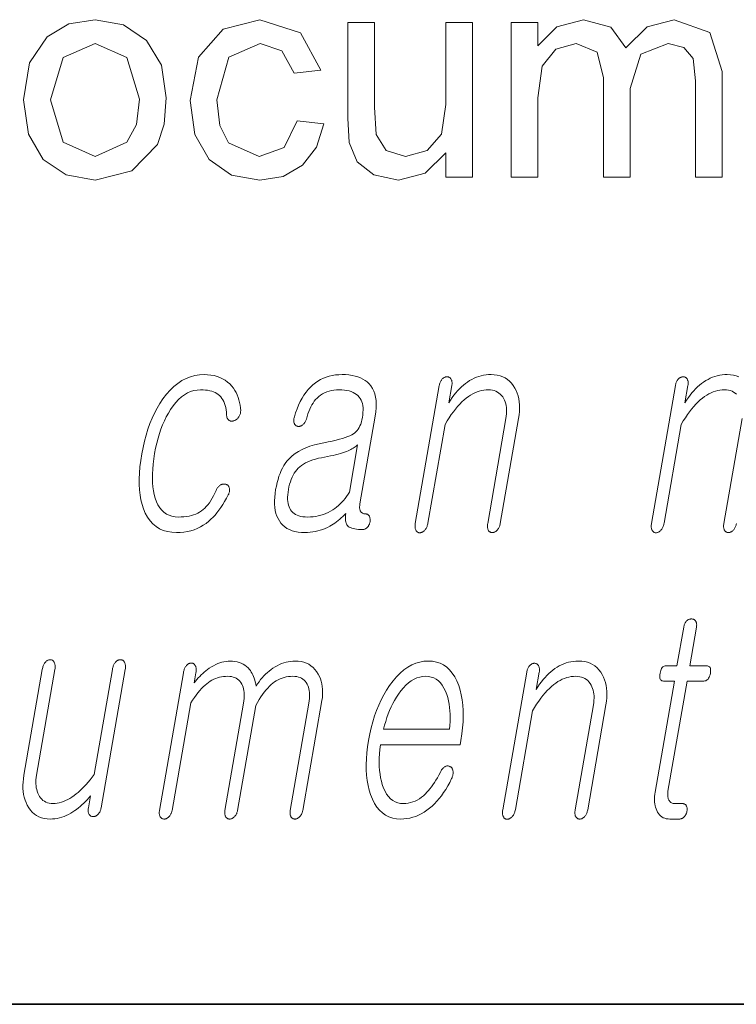
# Model space of a CAD drawing. Extents: x 0 to 219, y 0 to 297.
# Drawn here: x 81 to 85, y 10 to 16 of the extents above; entities that cross this region are included whole.
import ezdxf

# ---------------------------------------------------------------- set-up
doc = ezdxf.new("R2010")
doc.units = 0

msp = doc.modelspace()

# ---------------------------------------------------------------- linework, layer by layer
at = {"color": 7, "lineweight": 35}
msp.add_line((20, 10), (200, 10), dxfattribs=at)
msp.add_line((20, 10), (200, 10), dxfattribs=at)
at = {"color": 7, "lineweight": 13}
for points in [[(81.358498, 15.072174), (81.391441, 15.280312), (81.490265, 15.426601), (81.612534, 15.498281), (81.759018, 15.522174), (81.918976, 15.493073), (82.046776, 15.405767), (82.130569, 15.267226), (82.158493, 15.084414), (82.146126, 14.935813), (82.109016, 14.822825), (81.965134, 14.674909), (81.759018, 14.622174), (81.596809, 14.651145), (81.46904, 14.738059), (81.386131, 14.879531)], [(82.89183, 14.955507), (83.041832, 14.938841), (83.000031, 14.806321), (82.921516, 14.706159), (82.813576, 14.64317), (82.683495, 14.622174), (82.524025, 14.651048), (82.399254, 14.737669), (82.318687, 14.878262), (82.291832, 15.069049), (82.337921, 15.312929), (82.478027, 15.469831), (82.682716, 15.522174), (82.911362, 15.448346), (83.025162, 15.238841), (82.87516, 15.222174), (82.805115, 15.347044), (82.683754, 15.388841), (82.509018, 15.312929), (82.441826, 15.072955), (82.458206, 14.929271), (82.507324, 14.831028), (82.678551, 14.755507), (82.819954, 14.804596)], [(84.091827, 14.638841), (84.091827, 15.505507), (84.241829, 15.505507), (84.241829, 15.375039), (84.347298, 15.48181), (84.49704, 15.522174), (84.650681, 15.480638), (84.735062, 15.364622), (84.854393, 15.482786), (85.005112, 15.522175), (85.205238, 15.450951), (85.275162, 15.23181), (85.275162, 14.638841), (85.12516, 14.638841), (85.12516, 15.178424), (85.11084, 15.303684), (85.059013, 15.365403), (84.970734, 15.388841), (84.818909, 15.328815), (84.758499, 15.136497), (84.758499, 14.638841), (84.608498, 14.638841), (84.608498, 15.195352), (84.572685, 15.340404), (84.455627, 15.388841), (84.341438, 15.356549), (84.265396, 15.262148), (84.241829, 15.083112), (84.241829, 14.638841)], [(83.725159, 14.638841), (83.725159, 14.775559), (83.610252, 14.660521), (83.46032, 14.622174), (83.322556, 14.651471), (83.227379, 14.725039), (83.183754, 14.833632), (83.175163, 14.970351), (83.175163, 15.505507), (83.325165, 15.505507), (83.325165, 15.031029), (83.334015, 14.877903), (83.391441, 14.78819), (83.499901, 14.755507), (83.621384, 14.788971), (83.701591, 14.879987), (83.725159, 15.047174), (83.725159, 15.505507), (83.87516, 15.505507), (83.87516, 14.638841)], [(81.508499, 15.072434), (81.57972, 14.834544), (81.759018, 14.755507), (81.937271, 14.834934), (81.990692, 14.935195), (82.008499, 15.077122), (81.936882, 15.309804), (81.759018, 15.388841), (81.57972, 15.310195)], [(82.369759, 13.531886), (82.389313, 13.531233), (82.40799, 13.529275), (82.425774, 13.526011), (82.442665, 13.521441), (82.458679, 13.515565), (82.473808, 13.508384), (82.488052, 13.499896), (82.501404, 13.490104), (82.51387, 13.479005), (82.525459, 13.466601), (82.534225, 13.455145), (82.54216, 13.443161), (82.54924, 13.430648), (82.555489, 13.417606), (82.560898, 13.404037), (82.56546, 13.389937), (82.569176, 13.375311), (82.57206, 13.360155), (82.574097, 13.344471), (82.575287, 13.328259), (82.575157, 13.324265), (82.574783, 13.320363), (82.574181, 13.316554), (82.573341, 13.31284), (82.572266, 13.309217), (82.570961, 13.305689), (82.56942, 13.302254), (82.56765, 13.298912), (82.565643, 13.295663), (82.5634, 13.292508), (82.561218, 13.289508), (82.558945, 13.286725), (82.556564, 13.284161), (82.554092, 13.281814), (82.551514, 13.279684), (82.548843, 13.277772), (82.546074, 13.276077), (82.543205, 13.274601), (82.540237, 13.273342), (82.53717, 13.272301), (82.533882, 13.271492), (82.530701, 13.270932), (82.527634, 13.270621), (82.524681, 13.270559), (82.521843, 13.270746), (82.519112, 13.271181), (82.516495, 13.271865), (82.513985, 13.272798), (82.511589, 13.273979), (82.5093, 13.27541), (82.506805, 13.277399), (82.504578, 13.279637), (82.502625, 13.282125), (82.500946, 13.28486), (82.499527, 13.287845), (82.498383, 13.291078), (82.497513, 13.294559), (82.49691, 13.29829), (82.496582, 13.302269), (82.496521, 13.306498), (82.495338, 13.32072), (82.493553, 13.334166), (82.49115, 13.346834), (82.488136, 13.358726), (82.484505, 13.36984), (82.48027, 13.380176), (82.475418, 13.389735), (82.469955, 13.398518), (82.463882, 13.406523), (82.457191, 13.413752), (82.449783, 13.419953), (82.441643, 13.425503), (82.432777, 13.430399), (82.423187, 13.434643), (82.412872, 13.438233), (82.401825, 13.441171), (82.390053, 13.443456), (82.377548, 13.445088), (82.364326, 13.446067), (82.350372, 13.446394), (82.331306, 13.44529), (82.312744, 13.441979), (82.294685, 13.436461), (82.27713, 13.428736), (82.260078, 13.418803), (82.243523, 13.406663), (82.227478, 13.392316), (82.211937, 13.375762), (82.196892, 13.357), (82.182358, 13.336031), (82.170059, 13.316213), (82.158508, 13.295305), (82.147705, 13.273311), (82.137642, 13.250228), (82.128319, 13.226057), (82.119736, 13.200798), (82.1119, 13.174451), (82.104813, 13.147016), (82.098457, 13.118492), (82.09285, 13.088881), (82.088074, 13.058679), (82.084427, 13.029627), (82.081909, 13.001725), (82.080521, 12.974974), (82.080269, 12.949373), (82.081154, 12.924922), (82.08316, 12.901622), (82.086304, 12.879472), (82.090576, 12.858472), (82.095978, 12.838622), (82.103188, 12.818539), (82.111687, 12.80057), (82.12149, 12.784715), (82.132591, 12.770974), (82.144997, 12.759347), (82.158691, 12.749834), (82.173691, 12.742435), (82.189987, 12.73715), (82.207581, 12.733979), (82.226479, 12.732923), (82.242287, 12.733264), (82.257439, 12.73429), (82.271942, 12.736), (82.285789, 12.738394), (82.298981, 12.741471), (82.311516, 12.745234), (82.323402, 12.749679), (82.334633, 12.754808), (82.345207, 12.760622), (82.355133, 12.767119), (82.364594, 12.774425), (82.373787, 12.782663), (82.382706, 12.791834), (82.391357, 12.801938), (82.399742, 12.812974), (82.407852, 12.824943), (82.415695, 12.837845), (82.423264, 12.851679), (82.430573, 12.866446), (82.437599, 12.882145), (82.439362, 12.886373), (82.441299, 12.890352), (82.44342, 12.894083), (82.445732, 12.897565), (82.448227, 12.900798), (82.450905, 12.903782), (82.453766, 12.906518), (82.45681, 12.909005), (82.460037, 12.911243), (82.463455, 12.913233), (82.466438, 12.914663), (82.469406, 12.915845), (82.472351, 12.916777), (82.475281, 12.917461), (82.47818, 12.917896), (82.481064, 12.918083), (82.483932, 12.91802), (82.486771, 12.917709), (82.489594, 12.91715), (82.492401, 12.916342), (82.495308, 12.9153), (82.498001, 12.914042), (82.500473, 12.912564), (82.502724, 12.910871), (82.504753, 12.908958), (82.506561, 12.906829), (82.508156, 12.904482), (82.509529, 12.901917), (82.510681, 12.899135), (82.511612, 12.896134), (82.512505, 12.892948), (82.513077, 12.889606), (82.513321, 12.886108), (82.513237, 12.882456), (82.51284, 12.878648), (82.512115, 12.874683), (82.51107, 12.870564), (82.509705, 12.86629), (82.508018, 12.86186), (82.506004, 12.857274), (82.49572, 12.838171), (82.485313, 12.820031), (82.47477, 12.802855), (82.464104, 12.786642), (82.453308, 12.771394), (82.44239, 12.757109), (82.431335, 12.743788), (82.420158, 12.73143), (82.408852, 12.720037), (82.397415, 12.709606), (82.38195, 12.697497), (82.365891, 12.686663), (82.349228, 12.677104), (82.33197, 12.668818), (82.314117, 12.661808), (82.29567, 12.656073), (82.276627, 12.651611), (82.256981, 12.648425), (82.23674, 12.646513), (82.215904, 12.645876), (82.189301, 12.647212), (82.164474, 12.651222), (82.141434, 12.657907), (82.120178, 12.667264), (82.1007, 12.679296), (82.083, 12.694), (82.067093, 12.711378), (82.052963, 12.73143), (82.040611, 12.754155), (82.030045, 12.779554), (82.022354, 12.803617), (82.016167, 12.829171), (82.01149, 12.856217), (82.008316, 12.884756), (82.00666, 12.914787), (82.006508, 12.946311), (82.007866, 12.979326), (82.010735, 13.013834), (82.015114, 13.049834), (82.020996, 13.087326), (82.027962, 13.123699), (82.036003, 13.158829), (82.045128, 13.192715), (82.055328, 13.225357), (82.066612, 13.256757), (82.078972, 13.286912), (82.092407, 13.315824), (82.106934, 13.343493), (82.122528, 13.369917), (82.139206, 13.395099), (82.159081, 13.421088), (82.179665, 13.444342), (82.200951, 13.46486), (82.222946, 13.482642), (82.245651, 13.497689), (82.269058, 13.51), (82.293175, 13.519575), (82.318001, 13.526415), (82.343529, 13.530518)], [(83.143562, 13.531886), (83.124748, 13.531311), (83.106483, 13.529586), (83.088768, 13.52671), (83.071609, 13.522684), (83.054993, 13.517508), (83.038925, 13.511181), (83.023415, 13.503704), (83.008453, 13.495078), (82.994041, 13.4853), (82.980179, 13.474373), (82.966606, 13.461658), (82.953743, 13.447762), (82.941574, 13.432684), (82.930115, 13.416425), (82.919365, 13.398984), (82.909309, 13.380363), (82.899963, 13.360559), (82.891319, 13.339575), (82.883385, 13.31741), (82.876144, 13.294062), (82.874802, 13.289492), (82.873772, 13.285109), (82.873047, 13.280911), (82.87262, 13.276901), (82.872498, 13.273078), (82.872688, 13.269441), (82.873177, 13.265989), (82.873978, 13.262726), (82.875076, 13.259647), (82.876488, 13.256757), (82.877884, 13.254083), (82.879417, 13.251657), (82.881088, 13.249482), (82.882889, 13.247555), (82.884819, 13.245875), (82.886894, 13.244446), (82.889099, 13.243264), (82.891434, 13.242332), (82.893906, 13.241648), (82.896515, 13.241213), (82.899384, 13.241026), (82.902214, 13.241088), (82.904999, 13.241399), (82.90773, 13.241959), (82.910416, 13.242766), (82.913055, 13.243824), (82.915642, 13.24513), (82.91819, 13.246684), (82.920685, 13.248487), (82.923126, 13.250539), (82.925919, 13.252809), (82.928543, 13.255264), (82.930984, 13.257907), (82.933266, 13.260736), (82.935364, 13.263751), (82.937294, 13.266953), (82.939056, 13.270342), (82.940643, 13.273917), (82.942055, 13.277678), (82.943298, 13.281627), (82.947357, 13.296798), (82.951843, 13.311223), (82.956779, 13.324902), (82.962151, 13.337834), (82.967957, 13.35002), (82.974205, 13.361461), (82.980896, 13.372155), (82.988014, 13.382104), (82.995583, 13.391306), (83.003586, 13.399761), (83.013229, 13.408622), (83.023499, 13.41655), (83.03437, 13.423544), (83.045853, 13.429606), (83.057945, 13.434735), (83.070648, 13.438932), (83.083969, 13.442197), (83.097893, 13.444529), (83.112434, 13.445928), (83.127579, 13.446394), (83.143021, 13.44599), (83.157524, 13.444777), (83.171089, 13.442757), (83.183723, 13.439927), (83.195419, 13.43629), (83.206184, 13.431845), (83.216003, 13.426591), (83.224899, 13.420528), (83.232849, 13.413658), (83.239868, 13.405979), (83.245575, 13.397834), (83.250412, 13.388943), (83.254364, 13.379306), (83.257431, 13.368922), (83.259628, 13.357793), (83.260941, 13.345917), (83.261368, 13.333295), (83.260925, 13.319927), (83.259598, 13.305814), (83.257393, 13.290954), (83.254807, 13.278005), (83.251678, 13.265896), (83.248016, 13.254627), (83.24382, 13.244197), (83.239082, 13.234606), (83.233818, 13.225855), (83.228012, 13.217943), (83.221672, 13.210871), (83.21479, 13.204638), (83.207382, 13.199244), (83.198555, 13.19399), (83.188019, 13.188798), (83.175766, 13.183668), (83.161797, 13.178601), (83.146111, 13.173595), (83.128708, 13.168653), (83.109589, 13.163772), (83.088753, 13.158954), (83.0662, 13.154197), (83.041939, 13.149503), (83.014381, 13.144264), (82.988327, 13.137876), (82.963783, 13.130337), (82.940742, 13.121648), (82.919205, 13.111808), (82.899178, 13.100819), (82.880646, 13.088678), (82.863625, 13.075389), (82.848106, 13.060948), (82.834091, 13.045358), (82.825378, 13.033699), (82.8172, 13.021109), (82.80957, 13.007586), (82.802483, 12.99313), (82.795937, 12.977741), (82.789932, 12.96142), (82.78447, 12.944166), (82.779549, 12.92598), (82.775169, 12.90686), (82.771339, 12.886808), (82.767998, 12.864627), (82.765854, 12.843472), (82.764923, 12.823342), (82.765182, 12.804238), (82.766647, 12.78616), (82.76931, 12.769109), (82.77317, 12.753083), (82.778236, 12.738083), (82.7845, 12.724109), (82.791969, 12.711161), (82.800766, 12.698756), (82.810799, 12.687658), (82.822052, 12.677865), (82.834526, 12.669378), (82.848236, 12.662197), (82.863167, 12.656322), (82.879326, 12.651752), (82.896713, 12.648487), (82.915329, 12.646528), (82.935165, 12.645876), (82.950066, 12.646233), (82.964775, 12.647305), (82.979286, 12.649094), (82.993607, 12.651596), (83.007736, 12.654814), (83.021667, 12.658746), (83.0354, 12.663394), (83.04895, 12.668756), (83.062302, 12.674834), (83.075455, 12.681627), (83.084946, 12.687099), (83.09433, 12.692943), (83.103584, 12.699161), (83.112732, 12.705751), (83.121758, 12.712715), (83.130669, 12.720052), (83.139458, 12.727761), (83.148132, 12.735845), (83.156693, 12.744301), (83.165138, 12.753129), (83.163712, 12.743772), (83.162804, 12.734974), (83.162392, 12.726736), (83.162491, 12.719057), (83.163094, 12.711938), (83.164207, 12.705379), (83.165825, 12.699378), (83.167946, 12.693937), (83.170578, 12.689057), (83.173714, 12.684735), (83.178391, 12.680601), (83.183945, 12.676902), (83.190361, 12.673637), (83.197655, 12.670808), (83.205818, 12.668414), (83.214851, 12.666456), (83.224762, 12.664932), (83.235535, 12.663844), (83.247177, 12.663192), (83.259697, 12.662974), (83.262833, 12.663114), (83.265884, 12.663533), (83.268852, 12.664233), (83.271721, 12.665213), (83.274513, 12.666471), (83.277206, 12.668011), (83.279816, 12.669829), (83.282341, 12.671927), (83.284775, 12.674306), (83.287125, 12.676964), (83.289078, 12.679498), (83.290886, 12.682124), (83.292549, 12.684844), (83.294075, 12.687658), (83.295456, 12.690565), (83.296692, 12.693564), (83.297783, 12.696658), (83.298737, 12.699844), (83.299545, 12.703124), (83.300209, 12.706497), (83.300552, 12.710166), (83.300735, 12.71371), (83.300758, 12.71713), (83.300629, 12.720425), (83.300339, 12.723596), (83.299889, 12.726643), (83.299286, 12.729565), (83.298515, 12.732363), (83.2976, 12.735036), (83.296516, 12.737585), (83.295067, 12.739948), (83.293472, 12.742062), (83.291756, 12.743927), (83.289902, 12.745543), (83.28791, 12.746912), (83.285782, 12.748031), (83.283531, 12.748901), (83.281136, 12.749523), (83.27861, 12.749896), (83.275955, 12.750021), (83.27198, 12.750176), (83.268242, 12.750643), (83.26474, 12.75142), (83.261475, 12.752508), (83.258446, 12.753906), (83.255653, 12.755616), (83.25309, 12.757637), (83.250771, 12.759969), (83.248688, 12.762611), (83.246834, 12.765565), (83.245399, 12.768487), (83.244209, 12.771658), (83.243271, 12.775078), (83.242577, 12.778746), (83.242134, 12.782663), (83.241936, 12.786829), (83.241989, 12.791244), (83.242287, 12.795907), (83.242828, 12.800818), (83.243629, 12.805979), (83.329193, 13.298725), (83.332687, 13.322647), (83.334641, 13.345295), (83.33506, 13.366669), (83.333931, 13.386766), (83.331268, 13.405591), (83.327072, 13.42314), (83.321327, 13.439414), (83.314049, 13.454414), (83.305229, 13.46814), (83.294868, 13.480591), (83.284531, 13.490336), (83.273125, 13.499057), (83.260651, 13.506751), (83.247116, 13.51342), (83.232521, 13.519062), (83.216858, 13.523679), (83.200134, 13.527269), (83.182343, 13.529834), (83.163483, 13.531373)], [(83.6884, 13.469709), (83.554245, 12.697171), (83.553505, 12.692306), (83.553009, 12.687658), (83.55275, 12.683228), (83.552734, 12.679015), (83.552963, 12.67502), (83.553429, 12.671244), (83.554138, 12.667684), (83.555092, 12.664342), (83.55629, 12.661218), (83.557732, 12.658311), (83.559357, 12.655653), (83.561127, 12.653275), (83.563034, 12.651176), (83.565079, 12.649358), (83.567268, 12.647819), (83.569595, 12.64656), (83.57206, 12.64558), (83.574669, 12.64488), (83.577415, 12.644461), (83.580299, 12.644321), (83.583061, 12.644741), (83.5858, 12.645378), (83.588501, 12.646233), (83.591179, 12.647305), (83.593826, 12.648596), (83.596436, 12.650104), (83.599022, 12.651829), (83.60157, 12.653772), (83.604095, 12.655932), (83.60659, 12.658311), (83.609306, 12.661513), (83.611824, 12.664902), (83.614151, 12.668477), (83.61628, 12.672238), (83.618217, 12.676187), (83.619957, 12.680321), (83.621498, 12.684643), (83.622849, 12.68915), (83.624008, 12.693845), (83.624969, 12.698726), (83.721062, 13.252093), (83.732513, 13.271477), (83.744064, 13.289834), (83.755714, 13.307166), (83.767448, 13.323471), (83.779289, 13.338751), (83.791214, 13.353005), (83.803238, 13.366233), (83.815353, 13.378435), (83.827568, 13.389611), (83.839874, 13.399761), (83.851776, 13.408622), (83.863792, 13.41655), (83.875916, 13.423544), (83.888145, 13.429606), (83.90049, 13.434735), (83.912949, 13.438932), (83.925507, 13.442197), (83.938187, 13.444529), (83.950974, 13.445928), (83.963875, 13.446394), (83.975365, 13.445896), (83.986206, 13.444405), (83.996399, 13.441917), (84.005943, 13.438436), (84.014832, 13.433958), (84.023079, 13.428487), (84.03067, 13.422021), (84.037613, 13.414559), (84.0439, 13.406103), (84.049545, 13.396653), (84.054039, 13.387714), (84.057816, 13.378311), (84.060875, 13.368441), (84.063217, 13.358104), (84.064835, 13.347301), (84.065742, 13.336031), (84.065933, 13.324295), (84.065407, 13.312094), (84.064163, 13.299425), (84.062195, 13.28629), (83.9599, 12.697171), (83.959206, 12.692585), (83.95874, 12.688155), (83.958511, 12.683881), (83.958511, 12.679762), (83.95874, 12.675797), (83.959206, 12.671989), (83.9599, 12.668337), (83.960831, 12.66484), (83.96199, 12.661497), (83.963379, 12.658311), (83.965057, 12.655948), (83.966873, 12.653834), (83.968819, 12.651969), (83.970901, 12.650352), (83.973122, 12.648984), (83.975471, 12.647865), (83.977951, 12.646995), (83.980576, 12.646373), (83.98333, 12.646), (83.986214, 12.645876), (83.98893, 12.646), (83.991623, 12.646373), (83.994286, 12.646995), (83.996925, 12.647865), (83.999542, 12.648984), (84.002129, 12.650352), (84.004692, 12.651969), (84.007233, 12.653834), (84.009743, 12.655948), (84.012238, 12.658311), (84.014946, 12.661497), (84.017456, 12.66484), (84.019775, 12.668337), (84.021881, 12.671989), (84.023796, 12.675797), (84.025505, 12.679762), (84.027016, 12.683881), (84.028328, 12.688155), (84.029434, 12.692585), (84.03035, 12.697171), (84.132645, 13.28629), (84.135597, 13.30617), (84.137436, 13.325399), (84.138161, 13.343974), (84.137772, 13.361897), (84.136276, 13.379166), (84.133659, 13.395782), (84.129936, 13.411746), (84.125092, 13.427057), (84.119141, 13.441715), (84.112076, 13.45572), (84.103302, 13.470192), (84.093513, 13.48314), (84.082718, 13.494565), (84.070908, 13.504466), (84.058075, 13.512844), (84.044235, 13.519699), (84.029373, 13.525031), (84.013504, 13.528839), (83.99662, 13.531124), (83.978722, 13.531886), (83.964508, 13.531466), (83.950523, 13.530208), (83.936745, 13.528109), (83.923195, 13.525171), (83.909859, 13.521394), (83.896736, 13.516777), (83.883835, 13.511321), (83.871155, 13.505026), (83.858688, 13.497891), (83.846443, 13.489917), (83.83493, 13.481477), (83.823662, 13.472322), (83.81263, 13.462451), (83.801834, 13.451865), (83.791283, 13.440565), (83.780968, 13.428549), (83.770897, 13.415818), (83.761063, 13.402373), (83.751465, 13.388212), (83.742111, 13.373337), (83.75885, 13.469709), (83.759529, 13.474279), (83.759949, 13.478663), (83.760109, 13.48286), (83.76001, 13.486871), (83.759651, 13.490694), (83.759033, 13.494331), (83.758156, 13.497783), (83.757019, 13.501046), (83.755623, 13.504125), (83.753967, 13.507015), (83.752296, 13.509378), (83.750519, 13.511492), (83.748619, 13.513357), (83.74662, 13.514974), (83.744507, 13.516342), (83.742279, 13.517461), (83.739944, 13.518332), (83.737495, 13.518953), (83.734932, 13.519326), (83.732262, 13.519451), (83.729332, 13.519326), (83.726448, 13.518953), (83.72361, 13.518332), (83.720825, 13.517461), (83.718086, 13.516342), (83.715393, 13.514974), (83.712753, 13.513357), (83.710152, 13.511492), (83.707603, 13.509378), (83.705109, 13.507015), (83.70266, 13.504124), (83.700386, 13.501046), (83.698288, 13.497783), (83.696358, 13.494331), (83.694603, 13.490694), (83.693016, 13.486871), (83.691605, 13.48286), (83.690361, 13.478663), (83.689293, 13.474279)], [(83.184784, 12.872819), (83.177155, 12.860353), (83.169144, 12.848446), (83.160751, 12.837098), (83.151985, 12.826311), (83.14283, 12.816083), (83.133301, 12.806415), (83.12339, 12.797306), (83.113098, 12.788756), (83.102432, 12.780766), (83.091377, 12.773336), (83.078682, 12.765658), (83.065674, 12.758787), (83.052345, 12.752726), (83.038712, 12.747472), (83.024757, 12.743026), (83.01049, 12.739388), (82.995911, 12.73656), (82.981018, 12.734539), (82.965805, 12.733326), (82.950279, 12.732923), (82.936852, 12.733326), (82.924294, 12.734539), (82.912598, 12.73656), (82.901772, 12.739388), (82.891815, 12.743026), (82.882721, 12.747472), (82.874496, 12.752726), (82.867142, 12.758787), (82.860657, 12.765658), (82.855034, 12.773336), (82.850349, 12.781186), (82.846443, 12.789813), (82.8433, 12.799217), (82.840935, 12.809399), (82.83934, 12.820357), (82.838516, 12.832093), (82.838455, 12.844606), (82.839172, 12.857896), (82.840668, 12.871964), (82.842926, 12.886808), (82.845947, 12.902274), (82.849525, 12.916964), (82.853645, 12.930876), (82.858307, 12.944011), (82.863525, 12.956367), (82.869286, 12.967948), (82.875595, 12.978751), (82.882446, 12.988777), (82.889847, 12.998026), (82.897797, 13.006497), (82.906799, 13.014922), (82.916718, 13.022787), (82.927528, 13.030093), (82.93924, 13.036839), (82.951859, 13.043026), (82.965385, 13.048653), (82.979805, 13.05372), (82.995132, 13.058228), (83.011368, 13.062176), (83.028496, 13.065565), (83.045723, 13.06872), (83.062241, 13.071969), (83.078049, 13.075311), (83.093147, 13.078746), (83.107529, 13.082274), (83.121201, 13.085896), (83.134163, 13.089611), (83.146416, 13.09342), (83.157959, 13.097322), (83.168785, 13.101316), (83.177094, 13.104752), (83.184937, 13.108217), (83.192307, 13.111715), (83.199203, 13.115243), (83.205627, 13.118803), (83.211578, 13.122394), (83.217056, 13.126016), (83.222069, 13.129668), (83.226608, 13.133352), (83.230667, 13.137067)], [(85.058517, 12.114658), (85.020996, 11.898597), (84.959641, 11.898597), (84.954597, 11.898176), (84.949936, 11.896917), (84.945656, 11.894819), (84.94175, 11.891882), (84.938217, 11.888104), (84.935059, 11.883488), (84.932281, 11.878032), (84.929886, 11.871737), (84.927864, 11.864601), (84.926216, 11.856627), (84.925041, 11.848358), (84.924545, 11.84096), (84.924713, 11.834431), (84.92556, 11.828773), (84.927078, 11.823985), (84.929276, 11.820068), (84.932144, 11.817021), (84.935684, 11.814845), (84.939903, 11.81354), (84.944794, 11.813105), (85.006149, 11.813105), (84.897911, 11.189788), (84.896118, 11.177851), (84.89492, 11.166286), (84.894341, 11.155094), (84.894371, 11.144276), (84.895012, 11.133829), (84.896263, 11.123757), (84.898125, 11.114058), (84.900597, 11.104732), (84.903679, 11.095778), (84.907372, 11.087197), (84.911919, 11.078042), (84.917084, 11.06985), (84.922874, 11.062622), (84.929283, 11.056358), (84.936317, 11.051058), (84.94397, 11.046721), (84.952248, 11.043347), (84.961151, 11.040938), (84.970673, 11.039493), (84.980812, 11.039011), (85.034218, 11.039011), (85.037369, 11.039151), (85.040451, 11.039571), (85.043472, 11.04027), (85.046425, 11.041249), (85.049316, 11.042508), (85.052139, 11.044047), (85.054893, 11.045866), (85.057587, 11.047964), (85.060219, 11.050343), (85.062782, 11.053), (85.064949, 11.055534), (85.066948, 11.058161), (85.068787, 11.060882), (85.070457, 11.063695), (85.07196, 11.066602), (85.073303, 11.069602), (85.074478, 11.072695), (85.075485, 11.075881), (85.076324, 11.079162), (85.076996, 11.082534), (85.077545, 11.086203), (85.077888, 11.089746), (85.078026, 11.093166), (85.077965, 11.096461), (85.077698, 11.099632), (85.077225, 11.102679), (85.076553, 11.105601), (85.075676, 11.108399), (85.074593, 11.111073), (85.073311, 11.113623), (85.071617, 11.115985), (85.069771, 11.118099), (85.067764, 11.119965), (85.065598, 11.121581), (85.063278, 11.122949), (85.060806, 11.124068), (85.058174, 11.124938), (85.055382, 11.12556), (85.052437, 11.125934), (85.049332, 11.126058), (85.00843, 11.126058), (85.003586, 11.12629), (84.999046, 11.12699), (84.994812, 11.128156), (84.990898, 11.129788), (84.987282, 11.131886), (84.983978, 11.134451), (84.98098, 11.137483), (84.978294, 11.14098), (84.975914, 11.144943), (84.973846, 11.149374), (84.972351, 11.153197), (84.971115, 11.157207), (84.970139, 11.161405), (84.969421, 11.165788), (84.968964, 11.170358), (84.968765, 11.175115), (84.968834, 11.180058), (84.969154, 11.185187), (84.969734, 11.190503), (84.970581, 11.196006), (85.077736, 11.813105), (85.170914, 11.813105), (85.176598, 11.81354), (85.181847, 11.814845), (85.186661, 11.817021), (85.191025, 11.820068), (85.194954, 11.823985), (85.198448, 11.828773), (85.2015, 11.834431), (85.204109, 11.84096), (85.206284, 11.848358), (85.208008, 11.856627), (85.209099, 11.864601), (85.209457, 11.871737), (85.209068, 11.878032), (85.207947, 11.883488), (85.206093, 11.888104), (85.203499, 11.891881), (85.200165, 11.894819), (85.196098, 11.896917), (85.191299, 11.898176), (85.18576, 11.898597), (85.092583, 11.898597), (85.130104, 12.114658), (85.130775, 12.119213), (85.131187, 12.12355), (85.13134, 12.127669), (85.131218, 12.131571), (85.130836, 12.135255), (85.130188, 12.138721), (85.129272, 12.14197), (85.128098, 12.145), (85.126656, 12.147814), (85.124947, 12.15041), (85.123215, 12.152477), (85.121353, 12.154327), (85.119362, 12.155959), (85.117249, 12.157373), (85.114998, 12.15857), (85.112625, 12.15955), (85.110123, 12.160312), (85.107491, 12.160855), (85.104729, 12.161182), (85.101837, 12.161291), (85.098907, 12.161181), (85.096039, 12.160855), (85.093216, 12.160312), (85.090446, 12.15955), (85.08773, 12.15857), (85.085068, 12.157373), (85.082458, 12.155959), (85.079903, 12.154327), (85.0774, 12.152477), (85.074951, 12.15041), (85.072556, 12.147814), (85.070328, 12.145), (85.068268, 12.14197), (85.066376, 12.138721), (85.064651, 12.135255), (85.063087, 12.131571), (85.061691, 12.127669), (85.060471, 12.123549), (85.05941, 12.119213)], [(81.793015, 11.101187), (81.927971, 11.878389), (81.928757, 11.88355), (81.929268, 11.888462), (81.929504, 11.893125), (81.929482, 11.897539), (81.929184, 11.901705), (81.928612, 11.905622), (81.927773, 11.90929), (81.926659, 11.91271), (81.925278, 11.915881), (81.92363, 11.918803), (81.921997, 11.921461), (81.920227, 11.92384), (81.91832, 11.925939), (81.916275, 11.927757), (81.914085, 11.929296), (81.911758, 11.930555), (81.909294, 11.931534), (81.906685, 11.932234), (81.903946, 11.932653), (81.901062, 11.932794), (81.898125, 11.932653), (81.895233, 11.932234), (81.892387, 11.931534), (81.88958, 11.930555), (81.886818, 11.929296), (81.884094, 11.927757), (81.881416, 11.925939), (81.878777, 11.92384), (81.876183, 11.921461), (81.873627, 11.918803), (81.871178, 11.915881), (81.868889, 11.91271), (81.86676, 11.90929), (81.864799, 11.905622), (81.862991, 11.901705), (81.861351, 11.897539), (81.859863, 11.893125), (81.858543, 11.888462), (81.857384, 11.88355), (81.856384, 11.878389), (81.754089, 11.28927), (81.742966, 11.274099), (81.731812, 11.259674), (81.720634, 11.245996), (81.709419, 11.233063), (81.698181, 11.220876), (81.686913, 11.209435), (81.675613, 11.198741), (81.664284, 11.188793), (81.652924, 11.179591), (81.641533, 11.171135), (81.629539, 11.16257), (81.617584, 11.154907), (81.605667, 11.148146), (81.593803, 11.142285), (81.581978, 11.137327), (81.57019, 11.13327), (81.558456, 11.130115), (81.546753, 11.127861), (81.535103, 11.126509), (81.523491, 11.126058), (81.512451, 11.126554), (81.50206, 11.128047), (81.492325, 11.130534), (81.483238, 11.134016), (81.4748, 11.138493), (81.46701, 11.143964), (81.459877, 11.150431), (81.453384, 11.157891), (81.447548, 11.166348), (81.44236, 11.175798), (81.438133, 11.185), (81.434578, 11.194575), (81.431702, 11.204524), (81.429504, 11.214845), (81.427994, 11.225539), (81.427155, 11.236607), (81.426987, 11.248047), (81.427505, 11.259861), (81.428703, 11.272047), (81.430573, 11.284607), (81.533684, 11.878389), (81.53447, 11.88355), (81.534981, 11.888462), (81.535217, 11.893125), (81.535194, 11.897539), (81.534897, 11.901705), (81.534325, 11.905622), (81.533485, 11.90929), (81.532372, 11.91271), (81.530991, 11.915881), (81.529343, 11.918803), (81.527725, 11.921461), (81.525986, 11.92384), (81.524139, 11.925939), (81.522171, 11.927757), (81.520081, 11.929296), (81.517883, 11.930555), (81.515564, 11.931534), (81.51313, 11.932234), (81.510574, 11.932653), (81.507912, 11.932794), (81.504974, 11.932653), (81.502083, 11.932234), (81.499237, 11.931534), (81.496429, 11.930555), (81.493668, 11.929296), (81.490944, 11.927757), (81.488266, 11.925939), (81.485626, 11.92384), (81.483032, 11.921461), (81.480484, 11.918803), (81.478027, 11.915881), (81.475739, 11.91271), (81.473618, 11.90929), (81.471649, 11.905622), (81.469841, 11.901705), (81.468201, 11.897539), (81.466713, 11.893125), (81.465393, 11.888462), (81.464233, 11.88355), (81.463234, 11.878389), (81.36013, 11.284607), (81.357254, 11.265301), (81.355431, 11.246555), (81.35466, 11.228369), (81.354935, 11.210741), (81.35627, 11.193674), (81.35865, 11.177166), (81.362083, 11.161218), (81.36657, 11.145829), (81.372108, 11.131001), (81.3787, 11.116731), (81.387177, 11.101964), (81.39666, 11.088752), (81.407135, 11.077094), (81.418602, 11.06699), (81.431076, 11.058441), (81.444542, 11.051446), (81.459, 11.046005), (81.474464, 11.04212), (81.490921, 11.039788), (81.508377, 11.039011), (81.521294, 11.039415), (81.534149, 11.040627), (81.546944, 11.042648), (81.559677, 11.045477), (81.572342, 11.049114), (81.584938, 11.05356), (81.597473, 11.058814), (81.609947, 11.064877), (81.622353, 11.071747), (81.634697, 11.079426), (81.645096, 11.086203), (81.655365, 11.093477), (81.66552, 11.101249), (81.67556, 11.109519), (81.685478, 11.118285), (81.695282, 11.12755), (81.704964, 11.137311), (81.714523, 11.147571), (81.723976, 11.158327), (81.733307, 11.16958), (81.721428, 11.101187), (81.720787, 11.096912), (81.720383, 11.092793), (81.7202, 11.088829), (81.720253, 11.085021), (81.720543, 11.081368), (81.721062, 11.077871), (81.721809, 11.074529), (81.722786, 11.071342), (81.723999, 11.068312), (81.725449, 11.065435), (81.727127, 11.063073), (81.728943, 11.060959), (81.730888, 11.059093), (81.732971, 11.057477), (81.735191, 11.056109), (81.737541, 11.05499), (81.740021, 11.05412), (81.742645, 11.053498), (81.745399, 11.053124), (81.748283, 11.053), (81.751213, 11.053124), (81.754097, 11.053498), (81.756935, 11.05412), (81.75972, 11.05499), (81.762459, 11.056109), (81.765152, 11.057477), (81.767792, 11.059093), (81.770393, 11.060959), (81.772942, 11.063073), (81.775444, 11.065435), (81.778099, 11.068312), (81.780556, 11.071342), (81.782814, 11.074529), (81.784874, 11.077871), (81.786728, 11.081368), (81.788391, 11.085021), (81.789841, 11.088829), (81.7911, 11.092793), (81.79216, 11.096912)], [(82.25425, 11.859736), (82.120102, 11.087197), (82.119461, 11.082923), (82.119049, 11.078804), (82.118874, 11.07484), (82.118927, 11.071032), (82.119217, 11.067379), (82.119736, 11.063881), (82.120483, 11.060539), (82.12146, 11.057353), (82.122673, 11.054321), (82.124115, 11.051446), (82.125801, 11.049084), (82.127617, 11.046969), (82.129562, 11.045104), (82.131645, 11.043488), (82.133865, 11.04212), (82.136215, 11.041), (82.138695, 11.04013), (82.141319, 11.039508), (82.144073, 11.039135), (82.146957, 11.039011), (82.149673, 11.039135), (82.152359, 11.039508), (82.155029, 11.04013), (82.157669, 11.041), (82.160278, 11.04212), (82.162872, 11.043488), (82.165436, 11.045104), (82.167976, 11.046969), (82.170486, 11.049084), (82.172981, 11.051446), (82.175636, 11.054321), (82.178093, 11.057353), (82.180351, 11.060539), (82.182411, 11.063881), (82.184265, 11.067379), (82.185928, 11.071032), (82.187378, 11.07484), (82.188637, 11.078804), (82.189697, 11.082923), (82.190552, 11.087197), (82.29528, 11.690306), (82.30555, 11.706006), (82.31575, 11.720773), (82.325882, 11.734607), (82.335938, 11.747508), (82.345924, 11.759478), (82.355835, 11.770514), (82.365685, 11.780617), (82.375458, 11.789788), (82.385162, 11.798026), (82.394791, 11.805332), (82.40451, 11.81183), (82.414474, 11.817643), (82.424683, 11.822773), (82.435135, 11.827218), (82.445831, 11.830979), (82.456772, 11.834058), (82.467964, 11.836452), (82.479393, 11.838161), (82.491074, 11.839187), (82.502991, 11.839529), (82.513596, 11.839094), (82.523598, 11.837788), (82.53299, 11.835612), (82.541779, 11.832565), (82.549965, 11.828649), (82.557541, 11.82386), (82.564514, 11.818203), (82.570877, 11.811674), (82.576637, 11.804276), (82.581795, 11.796005), (82.585739, 11.787659), (82.589027, 11.778783), (82.59166, 11.769379), (82.593628, 11.759446), (82.594933, 11.748985), (82.595581, 11.737995), (82.595566, 11.726478), (82.594894, 11.714431), (82.593567, 11.701856), (82.591576, 11.688752), (82.487114, 11.087197), (82.486473, 11.082923), (82.486069, 11.078804), (82.485886, 11.07484), (82.485947, 11.071032), (82.486229, 11.067379), (82.486748, 11.063881), (82.487495, 11.060539), (82.48848, 11.057353), (82.489693, 11.054321), (82.491135, 11.051446), (82.492813, 11.049084), (82.494629, 11.046969), (82.496574, 11.045104), (82.498657, 11.043488), (82.500877, 11.04212), (82.503227, 11.041), (82.505714, 11.04013), (82.508331, 11.039508), (82.511086, 11.039135), (82.513969, 11.039011), (82.516685, 11.039135), (82.519379, 11.039508), (82.522041, 11.04013), (82.524681, 11.041), (82.527298, 11.04212), (82.529884, 11.043488), (82.532448, 11.045104), (82.534988, 11.046969), (82.537506, 11.049084), (82.539993, 11.051446), (82.542648, 11.054321), (82.545105, 11.057353), (82.547363, 11.060539), (82.549423, 11.063881), (82.551285, 11.067379), (82.55294, 11.071032), (82.554398, 11.07484), (82.555649, 11.078804), (82.556709, 11.082923), (82.557564, 11.087197), (82.659866, 11.676316), (82.669472, 11.693229), (82.679062, 11.709146), (82.688644, 11.724068), (82.698212, 11.737995), (82.707764, 11.750928), (82.7173, 11.762866), (82.726822, 11.773808), (82.736336, 11.783757), (82.745834, 11.79271), (82.755318, 11.800669), (82.765015, 11.808052), (82.775063, 11.814658), (82.785446, 11.820488), (82.796173, 11.82554), (82.807251, 11.829814), (82.818657, 11.833311), (82.830414, 11.836032), (82.842514, 11.837975), (82.85495, 11.83914), (82.867737, 11.839529), (82.878761, 11.839094), (82.889114, 11.837788), (82.898788, 11.835612), (82.907799, 11.832565), (82.916122, 11.828649), (82.923782, 11.82386), (82.930763, 11.818203), (82.937073, 11.811674), (82.942711, 11.804276), (82.94767, 11.796005), (82.951622, 11.787659), (82.95491, 11.778783), (82.957535, 11.769379), (82.959503, 11.759446), (82.960808, 11.748985), (82.961456, 11.737995), (82.961449, 11.726478), (82.960777, 11.714431), (82.959442, 11.701856), (82.957451, 11.688752), (82.852997, 11.087197), (82.852356, 11.082923), (82.851944, 11.078804), (82.851768, 11.07484), (82.851822, 11.071032), (82.852112, 11.067379), (82.852631, 11.063881), (82.853378, 11.060539), (82.854355, 11.057353), (82.855568, 11.054322), (82.85701, 11.051446), (82.858688, 11.049084), (82.860504, 11.046969), (82.862457, 11.045104), (82.86454, 11.043488), (82.86676, 11.04212), (82.86911, 11.041), (82.87159, 11.04013), (82.874207, 11.039508), (82.876968, 11.039135), (82.879852, 11.039011), (82.882568, 11.039135), (82.885254, 11.039508), (82.887917, 11.04013), (82.890564, 11.041), (82.893173, 11.04212), (82.895767, 11.043488), (82.898331, 11.045104), (82.900871, 11.046969), (82.903381, 11.049084), (82.905869, 11.051446), (82.908531, 11.054322), (82.910988, 11.057353), (82.913246, 11.060539), (82.915306, 11.063881), (82.91716, 11.067379), (82.918816, 11.071032), (82.920273, 11.07484), (82.921532, 11.078804), (82.922585, 11.082923), (82.923447, 11.087197), (83.030602, 11.704296), (83.033012, 11.720881), (83.034424, 11.737062), (83.034836, 11.75284), (83.034248, 11.768213), (83.032654, 11.783182), (83.03006, 11.797747), (83.026459, 11.811907), (83.021858, 11.825664), (83.016258, 11.839016), (83.009659, 11.851964), (83.001038, 11.865845), (82.991455, 11.878265), (82.980911, 11.889223), (82.969414, 11.898721), (82.956963, 11.906757), (82.94355, 11.913332), (82.929176, 11.918447), (82.913841, 11.922099), (82.897552, 11.924291), (82.88031, 11.925021), (82.867409, 11.924617), (82.854622, 11.923405), (82.841942, 11.921384), (82.829376, 11.918555), (82.81691, 11.914918), (82.804558, 11.910472), (82.79232, 11.905218), (82.78019, 11.899156), (82.768166, 11.892285), (82.756256, 11.884606), (82.745605, 11.877176), (82.735214, 11.869187), (82.725098, 11.860638), (82.71524, 11.851529), (82.705658, 11.841861), (82.696335, 11.831633), (82.687279, 11.820845), (82.67849, 11.809498), (82.669968, 11.797591), (82.661713, 11.785125), (82.659508, 11.79669), (82.656967, 11.807757), (82.654083, 11.818327), (82.650864, 11.8284), (82.647316, 11.837975), (82.643425, 11.847053), (82.639198, 11.855633), (82.634636, 11.863715), (82.629738, 11.871301), (82.624504, 11.878389), (82.616486, 11.887249), (82.607834, 11.895177), (82.598534, 11.902171), (82.5886, 11.908234), (82.578026, 11.913363), (82.566811, 11.91756), (82.554962, 11.920824), (82.542465, 11.923156), (82.529335, 11.924555), (82.515564, 11.925021), (82.504387, 11.924617), (82.493103, 11.923405), (82.481735, 11.921384), (82.470268, 11.918555), (82.458702, 11.914918), (82.447044, 11.910472), (82.435295, 11.905218), (82.423447, 11.899156), (82.411507, 11.892285), (82.399467, 11.884606), (82.389824, 11.877907), (82.380447, 11.870866), (82.371323, 11.863482), (82.362457, 11.855757), (82.353851, 11.84769), (82.345512, 11.83928), (82.337425, 11.830529), (82.32959, 11.821436), (82.322021, 11.812), (82.314713, 11.802223), (82.324699, 11.859736), (82.325485, 11.864897), (82.325996, 11.869809), (82.326233, 11.874472), (82.32621, 11.878886), (82.325905, 11.883052), (82.32534, 11.88697), (82.324493, 11.890637), (82.323387, 11.894057), (82.322006, 11.897228), (82.320358, 11.90015), (82.318741, 11.902809), (82.317001, 11.905188), (82.315155, 11.907286), (82.313187, 11.909104), (82.311096, 11.910643), (82.308899, 11.911902), (82.30658, 11.912881), (82.304138, 11.913581), (82.30159, 11.914001), (82.29892, 11.914141), (82.29599, 11.914001), (82.293098, 11.913581), (82.290253, 11.912881), (82.287445, 11.911902), (82.284683, 11.910643), (82.28196, 11.909104), (82.279282, 11.907286), (82.276642, 11.905188), (82.274048, 11.902809), (82.271492, 11.90015), (82.269043, 11.897228), (82.266754, 11.894057), (82.264626, 11.890637), (82.262665, 11.88697), (82.260857, 11.883052), (82.259216, 11.878886), (82.257729, 11.874472), (82.256409, 11.869809), (82.255249, 11.864897)], [(83.694725, 11.301705), (83.686455, 11.285944), (83.678162, 11.27099), (83.669853, 11.256845), (83.66153, 11.243508), (83.653183, 11.23098), (83.644821, 11.219259), (83.636436, 11.208347), (83.628036, 11.198244), (83.619614, 11.188949), (83.611176, 11.180462), (83.60006, 11.170125), (83.588684, 11.160876), (83.577042, 11.152716), (83.565132, 11.145643), (83.552956, 11.139659), (83.540512, 11.134762), (83.527809, 11.130954), (83.514839, 11.128234), (83.501602, 11.126601), (83.488098, 11.126058), (83.471367, 11.127131), (83.455711, 11.130347), (83.441132, 11.135711), (83.427628, 11.143218), (83.415207, 11.152871), (83.403854, 11.164669), (83.393585, 11.178612), (83.384392, 11.1947), (83.376274, 11.212934), (83.369232, 11.233312), (83.363976, 11.251762), (83.35965, 11.271052), (83.356277, 11.291182), (83.353836, 11.312151), (83.352341, 11.333959), (83.351784, 11.356606), (83.352173, 11.380094), (83.3535, 11.40442), (83.355766, 11.429586), (83.358978, 11.455591), (83.805527, 11.455591), (83.809845, 11.480462), (83.815407, 11.516275), (83.819458, 11.550969), (83.821991, 11.584545), (83.823013, 11.617001), (83.822525, 11.648337), (83.820518, 11.678555), (83.817001, 11.707653), (83.811981, 11.735633), (83.805435, 11.762493), (83.797386, 11.788234), (83.786865, 11.814223), (83.774895, 11.837478), (83.761475, 11.857995), (83.746597, 11.875778), (83.730263, 11.890824), (83.712486, 11.903135), (83.693253, 11.91271), (83.672569, 11.91955), (83.650429, 11.923654), (83.626839, 11.925021), (83.602783, 11.923654), (83.579254, 11.91955), (83.556252, 11.91271), (83.533775, 11.903135), (83.511818, 11.890824), (83.490387, 11.875777), (83.469482, 11.857995), (83.449104, 11.837478), (83.429253, 11.814223), (83.40992, 11.788234), (83.393143, 11.762493), (83.377472, 11.735633), (83.362892, 11.707653), (83.349426, 11.678555), (83.337051, 11.648337), (83.325783, 11.617001), (83.315613, 11.584544), (83.306541, 11.550969), (83.298576, 11.516275), (83.29171, 11.480462), (83.286194, 11.444959), (83.282166, 11.410576), (83.279625, 11.377312), (83.27858, 11.345166), (83.279022, 11.31414), (83.280945, 11.284234), (83.28437, 11.255446), (83.289284, 11.227777), (83.295685, 11.201228), (83.303574, 11.175798), (83.313873, 11.149809), (83.325653, 11.126554), (83.338905, 11.106037), (83.353638, 11.088254), (83.369843, 11.073208), (83.38752, 11.060897), (83.40667, 11.051322), (83.427299, 11.044482), (83.449402, 11.040379), (83.472984, 11.039011), (83.490135, 11.039618), (83.507034, 11.041436), (83.523697, 11.044467), (83.540115, 11.048711), (83.55629, 11.054167), (83.57222, 11.060835), (83.587906, 11.068715), (83.603348, 11.077808), (83.618546, 11.088115), (83.633499, 11.099632), (83.647789, 11.111649), (83.661667, 11.12469), (83.675133, 11.138757), (83.688179, 11.153851), (83.700821, 11.16997), (83.713051, 11.187115), (83.724861, 11.205285), (83.736267, 11.224483), (83.747253, 11.244705), (83.757828, 11.265954), (83.759857, 11.270586), (83.761604, 11.275156), (83.763069, 11.279664), (83.764252, 11.284109), (83.765152, 11.288493), (83.765762, 11.292814), (83.76609, 11.297073), (83.766144, 11.30127), (83.7659, 11.305405), (83.765381, 11.309477), (83.76474, 11.312788), (83.763908, 11.315882), (83.762871, 11.318757), (83.761642, 11.321415), (83.760208, 11.323855), (83.758591, 11.326078), (83.756767, 11.328083), (83.754745, 11.329871), (83.752533, 11.331441), (83.750114, 11.332793), (83.747421, 11.334208), (83.744698, 11.335342), (83.741943, 11.336198), (83.739174, 11.336773), (83.736374, 11.337068), (83.733543, 11.337084), (83.73069, 11.33682), (83.727814, 11.336275), (83.724907, 11.335451), (83.721977, 11.334348), (83.718758, 11.332342), (83.715645, 11.330057), (83.712639, 11.327493), (83.709747, 11.324648), (83.70697, 11.321524), (83.7043, 11.31812), (83.701736, 11.314436), (83.699287, 11.310472), (83.696953, 11.306229)], [(84.178497, 11.862845), (84.044342, 11.090306), (84.043602, 11.085441), (84.043106, 11.080793), (84.042847, 11.076364), (84.042831, 11.072151), (84.043053, 11.068156), (84.043526, 11.064379), (84.044235, 11.06082), (84.045189, 11.057477), (84.046387, 11.054353), (84.047821, 11.051446), (84.049454, 11.048788), (84.051224, 11.04641), (84.053131, 11.044312), (84.055176, 11.042493), (84.057365, 11.040954), (84.059692, 11.039695), (84.062157, 11.038715), (84.064758, 11.038016), (84.067505, 11.037597), (84.070389, 11.037457), (84.073158, 11.037876), (84.07589, 11.038513), (84.078598, 11.039369), (84.081276, 11.040441), (84.083916, 11.041731), (84.086533, 11.043239), (84.089111, 11.044964), (84.091667, 11.046907), (84.094193, 11.049067), (84.09668, 11.051446), (84.099396, 11.054648), (84.101913, 11.058037), (84.10424, 11.061612), (84.106377, 11.065373), (84.108307, 11.069322), (84.110046, 11.073457), (84.111595, 11.077778), (84.112946, 11.082286), (84.114105, 11.08698), (84.115067, 11.091861), (84.211151, 11.645228), (84.22261, 11.664612), (84.234161, 11.682969), (84.245804, 11.700301), (84.257545, 11.716607), (84.269379, 11.731887), (84.281311, 11.74614), (84.293335, 11.759369), (84.30545, 11.77157), (84.317665, 11.782746), (84.329971, 11.792897), (84.341873, 11.801757), (84.353882, 11.809685), (84.366005, 11.816679), (84.378242, 11.822742), (84.390587, 11.827871), (84.403038, 11.832067), (84.415604, 11.835332), (84.428284, 11.837664), (84.441071, 11.839063), (84.453964, 11.839529), (84.465462, 11.839031), (84.476303, 11.83754), (84.486496, 11.835052), (84.49604, 11.831571), (84.504929, 11.827094), (84.513168, 11.821622), (84.520767, 11.815156), (84.52771, 11.807694), (84.533997, 11.799239), (84.539642, 11.789788), (84.544136, 11.78085), (84.547913, 11.771446), (84.550964, 11.761576), (84.553307, 11.751239), (84.554932, 11.740436), (84.55584, 11.729166), (84.55603, 11.717431), (84.555504, 11.705229), (84.554253, 11.69256), (84.552292, 11.679425), (84.449989, 11.090306), (84.449295, 11.085721), (84.448837, 11.081291), (84.448608, 11.077016), (84.448608, 11.072897), (84.448837, 11.068933), (84.449303, 11.065125), (84.449997, 11.061472), (84.45092, 11.057975), (84.45208, 11.054633), (84.453468, 11.051446), (84.455154, 11.049084), (84.45697, 11.046969), (84.458916, 11.045104), (84.460999, 11.043488), (84.463211, 11.04212), (84.465569, 11.041), (84.468048, 11.04013), (84.470673, 11.039508), (84.473419, 11.039135), (84.476311, 11.039011), (84.479027, 11.039135), (84.481712, 11.039508), (84.484375, 11.04013), (84.487015, 11.041), (84.489632, 11.04212), (84.492226, 11.043488), (84.494789, 11.045104), (84.49733, 11.046969), (84.49984, 11.049084), (84.502335, 11.051446), (84.505043, 11.054633), (84.507553, 11.057975), (84.509865, 11.061472), (84.511978, 11.065125), (84.513885, 11.068933), (84.515602, 11.072897), (84.517113, 11.077016), (84.518417, 11.081291), (84.519531, 11.085721), (84.520439, 11.090306), (84.622742, 11.679425), (84.625694, 11.699306), (84.627533, 11.718534), (84.628258, 11.737109), (84.627869, 11.755032), (84.626373, 11.772301), (84.623756, 11.788918), (84.620026, 11.804881), (84.615189, 11.820192), (84.609238, 11.83485), (84.602165, 11.848856), (84.593399, 11.863327), (84.583611, 11.876275), (84.572815, 11.8877), (84.560997, 11.897602), (84.548172, 11.90598), (84.534325, 11.912835), (84.51947, 11.918166), (84.503601, 11.921975), (84.48671, 11.924259), (84.468811, 11.925021), (84.454605, 11.924602), (84.440613, 11.923343), (84.426842, 11.921244), (84.413284, 11.918306), (84.399948, 11.914529), (84.386833, 11.909912), (84.373932, 11.904456), (84.361252, 11.898161), (84.348785, 11.891026), (84.336533, 11.883053), (84.325027, 11.874612), (84.313751, 11.865457), (84.302727, 11.855586), (84.291931, 11.845), (84.28138, 11.8337), (84.271065, 11.821685), (84.260994, 11.808954), (84.25116, 11.795508), (84.241562, 11.781347), (84.232208, 11.766472), (84.248947, 11.862845), (84.249626, 11.867414), (84.250046, 11.871799), (84.250206, 11.875996), (84.250107, 11.880006), (84.249748, 11.883829), (84.24913, 11.887466), (84.248245, 11.890918), (84.247116, 11.894182), (84.245712, 11.89726), (84.244057, 11.900151), (84.242386, 11.902514), (84.240608, 11.904628), (84.238716, 11.906493), (84.236717, 11.90811), (84.234604, 11.909477), (84.232376, 11.910597), (84.230034, 11.911467), (84.227585, 11.912088), (84.225029, 11.912461), (84.222359, 11.912586), (84.219429, 11.912461), (84.216545, 11.912088), (84.213707, 11.911467), (84.210922, 11.910597), (84.208183, 11.909477), (84.20549, 11.90811), (84.202843, 11.906492), (84.200249, 11.904628), (84.197701, 11.902514), (84.195198, 11.900151), (84.192757, 11.89726), (84.190483, 11.894182), (84.188377, 11.890918), (84.186455, 11.887466), (84.184692, 11.883829), (84.183113, 11.880006), (84.181702, 11.875996), (84.180458, 11.871799), (84.17939, 11.867415)], [(83.376366, 11.542638), (83.381966, 11.565022), (83.388161, 11.586783), (83.394958, 11.607923), (83.402351, 11.628441), (83.410339, 11.648337), (83.41893, 11.667612), (83.428108, 11.686265), (83.437889, 11.704296), (83.448257, 11.721705), (83.459229, 11.738493), (83.473122, 11.757689), (83.48732, 11.774866), (83.501823, 11.790021), (83.51664, 11.803156), (83.531761, 11.81427), (83.547188, 11.823363), (83.562927, 11.830436), (83.578972, 11.835487), (83.595329, 11.838519), (83.611992, 11.839529), (83.628311, 11.838503), (83.643639, 11.835425), (83.657974, 11.830296), (83.671318, 11.823114), (83.68367, 11.813881), (83.695023, 11.802596), (83.705391, 11.78926), (83.714767, 11.773871), (83.723145, 11.756431), (83.73053, 11.736938), (83.735626, 11.719887), (83.739922, 11.702307), (83.743423, 11.684197), (83.746132, 11.66556), (83.748047, 11.646395), (83.749161, 11.6267), (83.749474, 11.606478), (83.748993, 11.585726), (83.747719, 11.564446), (83.745651, 11.542638)]]:
    msp.add_lwpolyline(points, close=True, dxfattribs=at)
for points in [[(85.367989, 13.519699), (85.353134, 13.525031), (85.337257, 13.528839), (85.320374, 13.531124), (85.302475, 13.531886), (85.288261, 13.531466), (85.274277, 13.530208), (85.260498, 13.528109), (85.246948, 13.525171), (85.233612, 13.521394), (85.22049, 13.516777), (85.207588, 13.511321), (85.194908, 13.505026), (85.182442, 13.497891), (85.170197, 13.489917), (85.158684, 13.481477), (85.147415, 13.472322), (85.136383, 13.462451), (85.125587, 13.451865), (85.115036, 13.440565), (85.104721, 13.428549), (85.09465, 13.415818), (85.084816, 13.402373), (85.075226, 13.388212), (85.065865, 13.373337), (85.082603, 13.469709), (85.083282, 13.474279), (85.083702, 13.478663), (85.083862, 13.48286), (85.083763, 13.486871), (85.083405, 13.490694), (85.082787, 13.494331), (85.081909, 13.497783), (85.080772, 13.501046), (85.079376, 13.504125), (85.077721, 13.507015), (85.07605, 13.509378), (85.074265, 13.511492), (85.072372, 13.513357), (85.070374, 13.514974), (85.06826, 13.516342), (85.066032, 13.517461), (85.063698, 13.518332), (85.061249, 13.518953), (85.058685, 13.519326), (85.056015, 13.519451), (85.053085, 13.519326), (85.050201, 13.518953), (85.047363, 13.518332), (85.044579, 13.517461), (85.04184, 13.516342), (85.039146, 13.514974), (85.036507, 13.513357), (85.033905, 13.511492), (85.031357, 13.509378), (85.028854, 13.507015), (85.026413, 13.504124), (85.024139, 13.501046), (85.022041, 13.497783), (85.020111, 13.494331), (85.018356, 13.490694), (85.016769, 13.486871), (85.015358, 13.48286), (85.014114, 13.478663), (85.013046, 13.474279), (85.012154, 13.469709), (84.878006, 12.697171), (84.877258, 12.692306), (84.876762, 12.687658), (84.876503, 12.683228), (84.876488, 12.679015), (84.876717, 12.67502), (84.877182, 12.671244), (84.877892, 12.667684), (84.878845, 12.664342), (84.880043, 12.661218), (84.881485, 12.658311), (84.88311, 12.655653), (84.88488, 12.653275), (84.886787, 12.651176), (84.888832, 12.649358), (84.891022, 12.647819), (84.893349, 12.64656), (84.895813, 12.64558), (84.898422, 12.64488), (84.901169, 12.644461), (84.904053, 12.644321), (84.906815, 12.644741), (84.909554, 12.645378), (84.912254, 12.646233), (84.914932, 12.647305), (84.917572, 12.648596), (84.920189, 12.650104), (84.922775, 12.651829), (84.925323, 12.653772), (84.927849, 12.655932), (84.930344, 12.658311), (84.93306, 12.661513), (84.935577, 12.664902), (84.937904, 12.668477), (84.940033, 12.672238), (84.941971, 12.676187), (84.94371, 12.680321), (84.945251, 12.684643), (84.946602, 12.68915), (84.947762, 12.693845), (84.948723, 12.698726), (85.044815, 13.252093), (85.056267, 13.271477), (85.067825, 13.289834), (85.079468, 13.307166), (85.091202, 13.323471), (85.103043, 13.338751), (85.114967, 13.353005), (85.126991, 13.366233), (85.139107, 13.378435), (85.151321, 13.389611), (85.163628, 13.399761), (85.175529, 13.408622), (85.187546, 13.41655), (85.199669, 13.423544), (85.211899, 13.429606), (85.224243, 13.434735), (85.236702, 13.438932), (85.249268, 13.442197), (85.26194, 13.444529), (85.274727, 13.445928), (85.287628, 13.446394), (85.299118, 13.445896), (85.309959, 13.444405), (85.320152, 13.441917), (85.329697, 13.438436), (85.338585, 13.433958), (85.346832, 13.428487), (85.354424, 13.422021)], [(85.385948, 13.28629), (85.283653, 12.697171), (85.282959, 12.692585), (85.282494, 12.688155), (85.282265, 12.683881), (85.282265, 12.679762), (85.282501, 12.675797), (85.282959, 12.671989), (85.283653, 12.668337), (85.284584, 12.66484), (85.285744, 12.661497), (85.287132, 12.658311), (85.288811, 12.655948), (85.290627, 12.653834), (85.292572, 12.651969), (85.294655, 12.650352), (85.296875, 12.648984), (85.299225, 12.647865), (85.301712, 12.646995), (85.304329, 12.646373), (85.307083, 12.646), (85.309967, 12.645876), (85.312683, 12.646), (85.315369, 12.646373), (85.318039, 12.646995), (85.320679, 12.647865), (85.323288, 12.648984), (85.325882, 12.650352), (85.328445, 12.651969), (85.330986, 12.653834), (85.333496, 12.655948), (85.335991, 12.658311), (85.338699, 12.661497), (85.341217, 12.66484), (85.343521, 12.668337), (85.345634, 12.671989), (85.347549, 12.675797), (85.349258, 12.679762), (85.350769, 12.683881), (85.352081, 12.688155), (85.353195, 12.692585), (85.354103, 12.697171)]]:
    msp.add_lwpolyline(points, dxfattribs=at)

doc.saveas('drawing.dxf')
